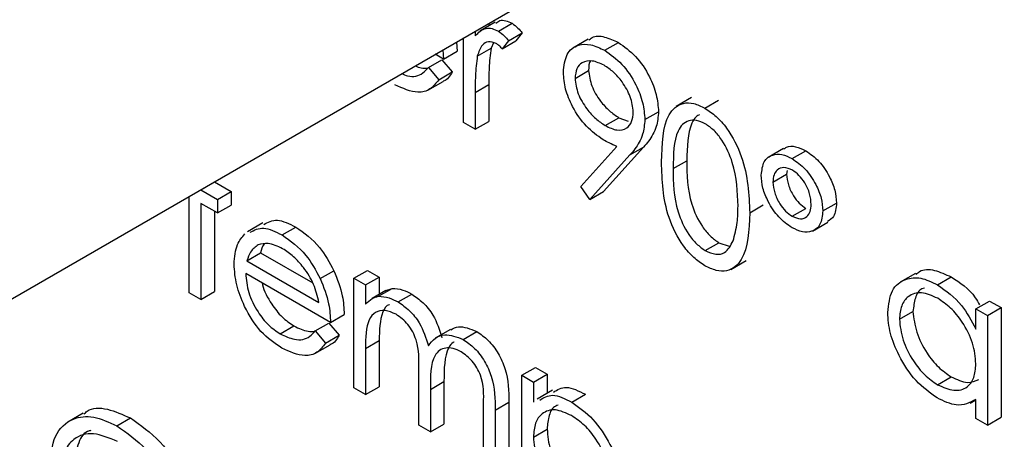
# Model space of a CAD drawing. Units: millimetres. Extents: x 5 to 415, y 5 to 292.
# Drawn here: x 318 to 319, y 208 to 208 of the extents above; entities that cross this region are included whole.
import ezdxf

# ---------------------------------------------------------------- set-up
doc = ezdxf.new("R2010")
doc.units = ezdxf.units.MM

msp = doc.modelspace()

# ---------------------------------------------------------------- linework, layer by layer
at = {"color": 7, "linetype": 'Continuous', "lineweight": 25}
for p, q in [((317.6613, 207.9866), (318.8992, 208.7013)), ((318.2549, 208.3293), (318.2549, 208.3244)), ((318.2755, 208.3384), (318.2596, 208.3292)), ((318.269, 208.3375), (318.269, 208.3347)), ((318.2788, 208.3292), (318.293, 208.3374)), ((318.2428, 208.2346), (318.2428, 208.3223)), ((318.2893, 208.3193), (318.2827, 208.311)), ((318.2827, 208.311), (318.2968, 208.3192)), ((318.2893, 208.3193), (318.3034, 208.3274)), ((318.3034, 208.3274), (318.2968, 208.3192)), ((318.3717, 208.321), (318.3558, 208.3118)), ((318.2212, 208.3098), (318.2221, 208.3003)), ((318.2353, 208.318), (318.2363, 208.3084)), ((318.257, 208.3034), (318.2712, 208.3116)), ((318.2737, 208.317), (318.2712, 208.3116)), ((318.3889, 208.3094), (318.4031, 208.3176)), ((318.2063, 208.2915), (318.2204, 208.2997)), ((318.2221, 208.3003), (318.2134, 208.3053)), ((318.2204, 208.2997), (318.2311, 208.287)), ((318.2221, 208.3003), (318.2363, 208.3084)), ((318.2063, 208.2915), (318.217, 208.2789)), ((318.3582, 208.2804), (318.3723, 208.2886)), ((318.217, 208.2789), (318.2311, 208.287)), ((318.2057, 208.2681), (318.2216, 208.2773)), ((318.2549, 208.2658), (318.269, 208.2739)), ((318.269, 208.2739), (318.269, 208.2358)), ((318.2549, 208.2658), (318.2549, 208.2277)), ((318.4788, 208.2604), (318.4629, 208.2513)), ((318.4927, 208.2495), (318.5068, 208.2577)), ((318.3895, 208.2315), (318.4037, 208.2396)), ((318.4037, 208.2396), (318.4134, 208.236)), ((318.4305, 208.2377), (318.4447, 208.2459)), ((318.2549, 208.2277), (318.2428, 208.2346)), ((318.2549, 208.2277), (318.269, 208.2358)), ((318.3641, 208.1684), (318.4014, 208.2099)), ((318.4292, 208.2092), (318.3878, 208.1633)), ((318.4151, 208.2011), (318.4292, 208.2092)), ((318.5742, 208.2078), (318.5583, 208.1986)), ((318.4151, 208.2011), (318.3737, 208.1551)), ((318.5832, 208.1973), (318.5973, 208.2054)), ((318.4598, 208.1869), (318.474, 208.1951)), ((318.5632, 208.173), (318.5773, 208.1812)), ((318.5779, 208.1851), (318.5773, 208.1812)), ((317.9707, 208.1649), (317.9848, 208.1731)), ((317.9848, 208.1734), (317.9848, 208.1731)), ((317.9848, 208.1731), (318.002, 208.1631)), ((318.3737, 208.1551), (318.3641, 208.1684)), ((317.9586, 208.1579), (317.9583, 208.1581)), ((317.9586, 208.0585), (317.9586, 208.1579)), ((317.9707, 208.1652), (317.9707, 208.1649)), ((317.9707, 208.1649), (317.9879, 208.1549)), ((317.9879, 208.1549), (318.002, 208.1631)), ((318.002, 208.1631), (318.002, 208.1492)), ((318.3737, 208.1551), (318.3878, 208.1633)), ((317.9879, 208.141), (317.9707, 208.151)), ((317.9707, 208.151), (317.9707, 208.0515)), ((317.9879, 208.1549), (317.9879, 208.141)), ((317.9879, 208.141), (318.002, 208.1492)), ((318.5391, 208.1411), (318.5532, 208.1493)), ((318.5832, 208.1376), (318.5973, 208.1458)), ((318.6148, 208.1432), (318.629, 208.1513)), ((317.9848, 208.1428), (317.9848, 208.0597)), ((318.035, 208.1307), (318.0191, 208.1216)), ((318.0548, 208.1183), (318.0689, 208.1265)), ((318.6041, 208.1223), (318.62, 208.1315)), ((318.4931, 208.1021), (318.5072, 208.1102)), ((318.5072, 208.1102), (318.5179, 208.1066)), ((318.0184, 208.0916), (318.0326, 208.0997)), ((318.0326, 208.0997), (318.0865, 208.0686)), ((318.0184, 208.0916), (318.0929, 208.0485)), ((318.5197, 208.0826), (318.5356, 208.0918)), ((318.105, 208.0277), (318.0172, 208.0784)), ((318.0943, 208.0732), (318.1085, 208.0813)), ((318.1291, 208.0734), (318.1433, 208.0816)), ((318.1412, 208.0665), (318.1553, 208.0746)), ((318.1433, 208.0816), (318.1553, 208.0746)), ((318.1553, 208.0746), (318.1553, 208.0566)), ((318.7108, 208.0785), (318.6949, 208.0693)), ((318.7336, 208.0667), (318.7477, 208.0748)), ((318.1291, 208.0734), (318.1412, 208.0665)), ((318.1291, 207.96), (318.1291, 208.0734)), ((318.1412, 208.0665), (318.1412, 208.0467)), ((317.9707, 208.0515), (317.9586, 208.0585)), ((317.9707, 208.0515), (317.9848, 208.0597)), ((318.1623, 208.0606), (318.1482, 208.0525)), ((318.1548, 208.0548), (318.1689, 208.063)), ((318.1623, 208.0606), (318.1689, 208.063)), ((318.175, 208.0489), (318.1892, 208.0571)), ((318.7733, 208.0418), (318.7875, 208.0499)), ((318.7875, 208.0499), (318.7995, 208.043)), ((318.105, 208.0277), (318.1191, 208.0358)), ((318.6941, 208.031), (318.7082, 208.0391)), ((318.7733, 208.0208), (318.7733, 208.0418)), ((318.7733, 208.0418), (318.7854, 208.0348)), ((318.7854, 208.0348), (318.7995, 208.043)), ((318.7854, 208.0348), (318.7854, 207.9214)), ((318.7995, 208.043), (318.7995, 207.9296)), ((318.053, 208.0159), (318.0671, 208.0241)), ((318.0891, 208.0189), (318.1033, 208.0271)), ((318.1033, 208.0271), (318.114, 208.0144)), ((318.0891, 208.0189), (318.0998, 208.0062)), ((318.0998, 208.0062), (318.114, 208.0144)), ((318.2293, 208.0205), (318.2134, 208.0113)), ((318.2423, 208.0101), (318.2564, 208.0182)), ((318.0886, 207.9955), (318.1045, 208.0046)), ((318.1412, 208.0008), (318.1553, 208.0089)), ((318.1553, 208.0089), (318.1553, 207.9612)), ((318.1412, 208.0008), (318.1412, 207.9531)), ((318.1963, 207.9213), (318.1963, 207.9789)), ((318.3031, 207.973), (318.3172, 207.9811)), ((318.3031, 207.973), (318.3151, 207.966)), ((318.3031, 207.8178), (318.3031, 207.973)), ((318.3151, 207.966), (318.3293, 207.9742)), ((318.3172, 207.9811), (318.3293, 207.9742)), ((318.3293, 207.9742), (318.3293, 207.9543)), ((318.2084, 207.9584), (318.2225, 207.9666)), ((318.2225, 207.9666), (318.2225, 207.9225)), ((318.3151, 207.966), (318.3151, 207.945)), ((318.7336, 207.9632), (318.7478, 207.9714)), ((318.1412, 207.9531), (318.1291, 207.96)), ((318.1412, 207.9531), (318.1553, 207.9612)), ((318.2084, 207.9584), (318.2084, 207.9143)), ((318.3348, 207.9575), (318.3189, 207.9483)), ((318.3548, 207.9451), (318.369, 207.9533)), ((318.2635, 207.8825), (318.2635, 207.944)), ((318.2755, 207.9369), (318.2897, 207.9451)), ((318.2897, 207.9451), (318.2897, 207.8837)), ((318.7674, 207.9442), (318.7733, 207.9476)), ((318.7733, 207.9284), (318.7733, 207.948)), ((317.8487, 207.9337), (317.8328, 207.9246)), ((318.2755, 207.9369), (318.2755, 207.8755)), ((317.8837, 207.9206), (317.8978, 207.9288)), ((318.2084, 207.9143), (318.2225, 207.9225)), ((318.7854, 207.9214), (318.7733, 207.9284)), ((318.7854, 207.9214), (318.7995, 207.9296)), ((318.2084, 207.9143), (318.1963, 207.9213)), ((318.3151, 207.9091), (318.3293, 207.9173))]:
    msp.add_line(p, q, dxfattribs=at)
for points, knots in [([(318.2762, 208.3374), (318.2775, 208.3385), (318.2802, 208.3409), (318.2863, 208.3404), (318.2908, 208.3384), (318.293, 208.3374)], [0, 0, 0, 0, 0.319535, 0.659868, 1, 1, 1, 1]), ([(318.2549, 208.3244), (318.2582, 208.3277), (318.2629, 208.3325), (318.2722, 208.3324), (318.2766, 208.3303), (318.2788, 208.3292)], [0, 0, 0, 0, 0.55879, 0.77946, 1, 1, 1, 1]), ([(318.2788, 208.3292), (318.2809, 208.3277), (318.2846, 208.3251), (318.2879, 208.321), (318.2893, 208.3193)], [0, 0, 0, 0, 0.559281, 1, 1, 1, 1]), ([(318.293, 208.3374), (318.295, 208.3359), (318.2988, 208.3332), (318.302, 208.3292), (318.3034, 208.3274)], [0, 0, 0, 0, 0.559281, 1, 1, 1, 1]), ([(318.3724, 208.3199), (318.3735, 208.3209), (318.3775, 208.3248), (318.3887, 208.3241), (318.3983, 208.3198), (318.4031, 208.3176)], [0, 0, 0, 0, 0.160379, 0.580216, 1, 1, 1, 1]), ([(318.2765, 208.3166), (318.2737, 208.3175), (318.268, 208.3194), (318.2607, 208.3145), (318.2584, 208.3076), (318.257, 208.3034)], [0, 0, 0, 0, 0.278353, 0.558756, 1, 1, 1, 1]), ([(318.2712, 208.3116), (318.2704, 208.3048), (318.2689, 208.2927), (318.269, 208.2797), (318.269, 208.2739)], [0, 0, 0, 0, 0.559603, 1, 1, 1, 1]), ([(318.2827, 208.311), (318.2816, 208.3123), (318.2796, 208.3144), (318.2775, 208.3159), (318.2765, 208.3166)], [0, 0, 0, 0, 0.5604595, 1, 1, 1, 1]), ([(318.3461, 208.2866), (318.3469, 208.2933), (318.3483, 208.3068), (318.3602, 208.3155), (318.3743, 208.3163), (318.3841, 208.3117), (318.3889, 208.3094)], [0, 0, 0, 0, 0.279563, 0.558866, 0.779447, 1, 1, 1, 1]), ([(318.3889, 208.3094), (318.395, 208.3051), (318.4072, 208.2964), (318.4211, 208.2757), (318.4291, 208.2551), (318.4301, 208.2435), (318.4305, 208.2377)], [0, 0, 0, 0, 0.27973, 0.559169, 0.779637, 1, 1, 1, 1]), ([(318.4031, 208.3176), (318.4092, 208.3132), (318.4214, 208.3045), (318.4352, 208.2839), (318.4432, 208.2633), (318.4442, 208.2517), (318.4447, 208.2459)], [0, 0, 0, 0, 0.27973, 0.559169, 0.779637, 1, 1, 1, 1]), ([(318.257, 208.3034), (318.2562, 208.2967), (318.2548, 208.2846), (318.2548, 208.2715), (318.2549, 208.2658)], [0, 0, 0, 0, 0.559603, 1, 1, 1, 1]), ([(318.3883, 208.2939), (318.3841, 208.2958), (318.3757, 208.2997), (318.3659, 208.2976), (318.3593, 208.2912), (318.3586, 208.284), (318.3582, 208.2804)], [0, 0, 0, 0, 0.280093, 0.560017, 0.78013, 1, 1, 1, 1]), ([(318.3745, 208.2988), (318.3744, 208.2987), (318.3725, 208.2966), (318.3724, 208.2925), (318.3723, 208.2886)], [0, 0, 0, 0, 0.0416656, 1, 1, 1, 1]), ([(318.1786, 208.2853), (318.1807, 208.2844), (318.1859, 208.2821), (318.1936, 208.2822), (318.2008, 208.2855), (318.2044, 208.2895), (318.2063, 208.2915)], [0, 0, 0, 0, 0.176322, 0.45086, 0.725003, 1, 1, 1, 1]), ([(318.1928, 208.2934), (318.1948, 208.2925), (318.1994, 208.2904), (318.2034, 208.2908), (318.2057, 208.291)], [0, 0, 0, 0, 0.4485375, 1, 1, 1, 1]), ([(318.3723, 208.2886), (318.373, 208.2832), (318.3744, 208.2725), (318.3836, 208.2575), (318.3936, 208.2463), (318.4003, 208.2419), (318.4037, 208.2396)], [0, 0, 0, 0, 0.278495, 0.558449, 0.779114, 1, 1, 1, 1]), ([(318.4185, 208.2456), (318.4179, 208.2508), (318.4166, 208.2612), (318.4079, 208.2761), (318.3982, 208.2873), (318.3916, 208.2917), (318.3883, 208.2939)], [0, 0, 0, 0, 0.278721, 0.558552, 0.779157, 1, 1, 1, 1]), ([(318.217, 208.2789), (318.2142, 208.2753), (318.2087, 208.2682), (318.1933, 208.264), (318.1798, 208.27), (318.1716, 208.2737)], [0, 0, 0, 0, 0.280939, 0.5614, 1, 1, 1, 1]), ([(318.2311, 208.287), (318.2287, 208.2829), (318.2261, 208.2786), (318.2217, 208.2774), (318.2215, 208.2774)], [0, 0, 0, 0, 0.956938, 1, 1, 1, 1]), ([(318.3873, 208.2169), (318.3813, 208.2211), (318.3694, 208.2295), (318.3558, 208.2495), (318.3474, 208.2696), (318.3466, 208.2809), (318.3461, 208.2866)], [0, 0, 0, 0, 0.279817, 0.559472, 0.77967, 1, 1, 1, 1]), ([(318.3582, 208.2804), (318.3589, 208.2751), (318.3603, 208.2644), (318.3695, 208.2493), (318.3794, 208.2381), (318.3862, 208.2337), (318.3895, 208.2315)], [0, 0, 0, 0, 0.278495, 0.558449, 0.779114, 1, 1, 1, 1]), ([(318.4478, 208.1938), (318.4483, 208.212), (318.4489, 208.2349), (318.4615, 208.2509), (318.4702, 208.2552), (318.4809, 208.2552), (318.4888, 208.2514), (318.4927, 208.2495)], [0, 0, 0, 0, 0.498688, 0.6241744, 0.7494562, 0.8747466, 1, 1, 1, 1]), ([(318.4927, 208.2495), (318.4966, 208.2469), (318.5046, 208.2416), (318.519, 208.2251), (318.5371, 208.1888), (318.5383, 208.1602), (318.5391, 208.1411)], [0, 0, 0, 0, 0.1256, 0.251197, 0.500589, 1, 1, 1, 1]), ([(318.3895, 208.2315), (318.3937, 208.2295), (318.4019, 208.2255), (318.4116, 208.2279), (318.4176, 208.2349), (318.4182, 208.242), (318.4185, 208.2456)], [0, 0, 0, 0, 0.280323, 0.559533, 0.77971, 1, 1, 1, 1]), ([(318.4305, 208.2377), (318.4301, 208.2324), (318.4292, 208.2236), (318.4248, 208.2141), (318.4203, 208.2072), (318.4168, 208.2031), (318.4151, 208.2011)], [0, 0, 0, 0, 0.339273, 0.559416, 0.779716, 1, 1, 1, 1]), ([(318.4447, 208.2459), (318.4442, 208.2405), (318.4434, 208.2317), (318.439, 208.2223), (318.4344, 208.2153), (318.431, 208.2113), (318.4292, 208.2092)], [0, 0, 0, 0, 0.339273, 0.559416, 0.779716, 1, 1, 1, 1]), ([(318.4872, 208.2428), (318.4859, 208.2422), (318.4825, 208.2404), (318.4747, 208.227), (318.4743, 208.2093), (318.474, 208.1951)], [0, 0, 0, 0, 0.098721, 0.279622, 1, 1, 1, 1]), ([(318.4931, 208.2334), (318.49, 208.2348), (318.4839, 208.2376), (318.4757, 208.2369), (318.4692, 208.233), (318.4603, 208.2193), (318.46, 208.2013), (318.4598, 208.1869)], [0, 0, 0, 0, 0.1251356, 0.2504008, 0.3755208, 0.5008633, 1, 1, 1, 1]), ([(318.527, 208.1481), (318.5265, 208.1628), (318.5258, 208.1848), (318.5132, 208.2134), (318.5023, 208.2269), (318.4962, 208.2312), (318.4931, 208.2334)], [0, 0, 0, 0, 0.500073, 0.749011, 0.874599, 1, 1, 1, 1]), ([(318.4014, 208.2099), (318.3988, 208.211), (318.3941, 208.2131), (318.3894, 208.2157), (318.3873, 208.2169)], [0, 0, 0, 0, 0.559945, 1, 1, 1, 1]), ([(318.5747, 208.2071), (318.5755, 208.2078), (318.5785, 208.2106), (318.5866, 208.2104), (318.5937, 208.2071), (318.5973, 208.2054)], [0, 0, 0, 0, 0.152117, 0.576006, 1, 1, 1, 1]), ([(318.5511, 208.1803), (318.5517, 208.1853), (318.5529, 208.1953), (318.5619, 208.2015), (318.5723, 208.2025), (318.5795, 208.199), (318.5832, 208.1973)], [0, 0, 0, 0, 0.279225, 0.559111, 0.779528, 1, 1, 1, 1]), ([(318.5832, 208.1973), (318.5878, 208.194), (318.597, 208.1874), (318.6074, 208.1718), (318.6139, 208.1563), (318.6145, 208.1476), (318.6148, 208.1432)], [0, 0, 0, 0, 0.279644, 0.559384, 0.779563, 1, 1, 1, 1]), ([(318.5973, 208.2054), (318.6019, 208.2022), (318.6112, 208.1956), (318.6215, 208.18), (318.628, 208.1645), (318.6287, 208.1557), (318.629, 208.1513)], [0, 0, 0, 0, 0.279644, 0.559384, 0.779563, 1, 1, 1, 1]), ([(318.4927, 208.0864), (318.4888, 208.089), (318.4809, 208.0943), (318.4667, 208.1107), (318.449, 208.1469), (318.4483, 208.175), (318.4478, 208.1938)], [0, 0, 0, 0, 0.125556, 0.251088, 0.500269, 1, 1, 1, 1]), ([(318.4598, 208.1869), (318.4599, 208.1724), (318.4601, 208.1506), (318.473, 208.1219), (318.4839, 208.1086), (318.49, 208.1042), (318.4931, 208.1021)], [0, 0, 0, 0, 0.50031, 0.749091, 0.874603, 1, 1, 1, 1]), ([(318.474, 208.1951), (318.4741, 208.1805), (318.4742, 208.1587), (318.4871, 208.1301), (318.498, 208.1167), (318.5042, 208.1124), (318.5072, 208.1102)], [0, 0, 0, 0, 0.50031, 0.749091, 0.874603, 1, 1, 1, 1]), ([(318.5833, 208.1853), (318.5803, 208.1866), (318.5742, 208.1892), (318.5677, 208.1863), (318.5638, 208.1808), (318.5634, 208.1756), (318.5632, 208.173)], [0, 0, 0, 0, 0.2793297, 0.5592318, 0.7795754, 1, 1, 1, 1]), ([(318.5829, 208.1258), (318.5782, 208.1291), (318.5689, 208.1357), (318.5585, 208.1514), (318.552, 208.167), (318.5514, 208.1759), (318.5511, 208.1803)], [0, 0, 0, 0, 0.279728, 0.559426, 0.779625, 1, 1, 1, 1]), ([(318.5773, 208.1812), (318.5777, 208.1775), (318.5784, 208.1702), (318.5838, 208.1594), (318.5903, 208.1507), (318.595, 208.1474), (318.5973, 208.1458)], [0, 0, 0, 0, 0.279624, 0.559506, 0.779773, 1, 1, 1, 1]), ([(318.6028, 208.1499), (318.6025, 208.1536), (318.6019, 208.1608), (318.5968, 208.1717), (318.5903, 208.1805), (318.5856, 208.1837), (318.5833, 208.1853)], [0, 0, 0, 0, 0.2800373, 0.5596769, 0.7797977, 1, 1, 1, 1]), ([(318.5632, 208.173), (318.5635, 208.1694), (318.5642, 208.162), (318.5696, 208.1512), (318.5761, 208.1425), (318.5808, 208.1392), (318.5832, 208.1376)], [0, 0, 0, 0, 0.279624, 0.559506, 0.779773, 1, 1, 1, 1]), ([(318.5219, 208.1121), (318.5236, 208.1182), (318.5267, 208.1293), (318.5269, 208.1424), (318.527, 208.1481)], [0, 0, 0, 0, 0.559595, 1, 1, 1, 1]), ([(318.5832, 208.1376), (318.5861, 208.1363), (318.592, 208.1338), (318.5984, 208.1367), (318.6022, 208.1422), (318.6026, 208.1474), (318.6028, 208.1499)], [0, 0, 0, 0, 0.279309, 0.559099, 0.779556, 1, 1, 1, 1]), ([(318.629, 208.1513), (318.6285, 208.1461), (318.6278, 208.137), (318.622, 208.1336), (318.6196, 208.1322)], [0, 0, 0, 0, 0.575684, 1, 1, 1, 1]), ([(318.5391, 208.1411), (318.5383, 208.1229), (318.5372, 208.0957), (318.5189, 208.0805), (318.5045, 208.0807), (318.4966, 208.0845), (318.4927, 208.0864)], [0, 0, 0, 0, 0.49941, 0.748748, 0.874376, 1, 1, 1, 1]), ([(318.6148, 208.1432), (318.6143, 208.1381), (318.6132, 208.128), (318.6043, 208.1215), (318.5939, 208.1205), (318.5866, 208.124), (318.5829, 208.1258)], [0, 0, 0, 0, 0.279445, 0.559105, 0.779434, 1, 1, 1, 1]), ([(318.0217, 208.121), (318.0261, 208.1233), (318.0354, 208.1281), (318.0481, 208.1217), (318.0548, 208.1183)], [0, 0, 0, 0, 0.4794761, 1, 1, 1, 1]), ([(318.0358, 208.1291), (318.0403, 208.1314), (318.0495, 208.1363), (318.0623, 208.1298), (318.0689, 208.1265)], [0, 0, 0, 0, 0.4794761, 1, 1, 1, 1]), ([(318.0689, 208.1265), (318.0777, 208.1203), (318.0933, 208.1092), (318.1038, 208.0899), (318.1085, 208.0813)], [0, 0, 0, 0, 0.558913, 1, 1, 1, 1]), ([(318.0051, 208.088), (318.0057, 208.0954), (318.0068, 208.1085), (318.0135, 208.116), (318.0164, 208.1193)], [0, 0, 0, 0, 0.559456, 1, 1, 1, 1]), ([(318.0548, 208.1183), (318.0635, 208.1121), (318.0791, 208.101), (318.0897, 208.0817), (318.0943, 208.0732)], [0, 0, 0, 0, 0.558913, 1, 1, 1, 1]), ([(318.0301, 208.108), (318.0272, 208.1059), (318.0219, 208.102), (318.0195, 208.0948), (318.0184, 208.0916)], [0, 0, 0, 0, 0.558813, 1, 1, 1, 1]), ([(318.0554, 208.104), (318.0502, 208.1065), (318.0409, 208.111), (318.0334, 208.1089), (318.0301, 208.108)], [0, 0, 0, 0, 0.559469, 1, 1, 1, 1]), ([(318.0366, 208.1089), (318.0365, 208.1088), (318.0343, 208.1068), (318.0334, 208.1032), (318.0326, 208.0997)], [0, 0, 0, 0, 0.039658, 1, 1, 1, 1]), ([(318.4931, 208.1021), (318.4968, 208.1005), (318.5041, 208.0973), (318.5154, 208.0996), (318.5195, 208.1074), (318.5219, 208.1121)], [0, 0, 0, 0, 0.280265, 0.560771, 1, 1, 1, 1]), ([(318.0929, 208.0485), (318.0915, 208.0548), (318.0885, 208.0672), (318.0782, 208.0839), (318.0668, 208.0964), (318.0592, 208.1015), (318.0554, 208.104)], [0, 0, 0, 0, 0.280136, 0.559207, 0.779598, 1, 1, 1, 1]), ([(318.0545, 208.0011), (318.047, 208.0062), (318.0321, 208.0164), (318.0161, 208.0422), (318.0067, 208.067), (318.0056, 208.081), (318.0051, 208.088)], [0, 0, 0, 0, 0.279878, 0.558868, 0.779441, 1, 1, 1, 1]), ([(318.0172, 208.0784), (318.0178, 208.0719), (318.019, 208.0589), (318.0285, 208.0395), (318.0404, 208.0244), (318.0488, 208.0187), (318.053, 208.0159)], [0, 0, 0, 0, 0.279965, 0.559345, 0.779536, 1, 1, 1, 1]), ([(318.1085, 208.0813), (318.112, 208.0725), (318.1182, 208.0567), (318.1189, 208.0422), (318.1191, 208.0358)], [0, 0, 0, 0, 0.558886, 1, 1, 1, 1]), ([(318.682, 208.0381), (318.683, 208.0462), (318.6848, 208.0625), (318.699, 208.0732), (318.7158, 208.0752), (318.7277, 208.0695), (318.7336, 208.0667)], [0, 0, 0, 0, 0.279409, 0.559201, 0.779544, 1, 1, 1, 1]), ([(318.7115, 208.0774), (318.7126, 208.0785), (318.7173, 208.0831), (318.7303, 208.0829), (318.7419, 208.0775), (318.7477, 208.0748)], [0, 0, 0, 0, 0.1399348, 0.5698573, 1, 1, 1, 1]), ([(318.7477, 208.0748), (318.7568, 208.069), (318.7682, 208.0616), (318.7757, 208.0484), (318.7772, 208.0459)], [0, 0, 0, 0, 0.804943, 1, 1, 1, 1]), ([(318.0343, 208.0685), (318.0344, 208.0679), (318.0355, 208.0608), (318.0429, 208.0476), (318.0545, 208.0325), (318.0629, 208.0269), (318.0671, 208.0241)], [0, 0, 0, 0, 0.032114, 0.407663, 0.703647, 1, 1, 1, 1]), ([(318.0943, 208.0732), (318.0978, 208.0643), (318.1041, 208.0485), (318.1047, 208.034), (318.105, 208.0277)], [0, 0, 0, 0, 0.558886, 1, 1, 1, 1]), ([(318.7336, 208.0667), (318.7424, 208.0604), (318.7583, 208.0492), (318.7687, 208.0295), (318.7733, 208.0208)], [0, 0, 0, 0, 0.559082, 1, 1, 1, 1]), ([(318.1412, 208.0467), (318.1434, 208.0489), (318.1472, 208.0527), (318.1525, 208.0542), (318.1548, 208.0548)], [0, 0, 0, 0, 0.560072, 1, 1, 1, 1]), ([(318.1548, 208.0548), (318.1584, 208.0546), (318.1649, 208.0541), (318.1719, 208.0505), (318.175, 208.0489)], [0, 0, 0, 0, 0.559764, 1, 1, 1, 1]), ([(318.1689, 208.063), (318.1726, 208.0627), (318.179, 208.0623), (318.1861, 208.0587), (318.1892, 208.0571)], [0, 0, 0, 0, 0.559764, 1, 1, 1, 1]), ([(318.1892, 208.0571), (318.1931, 208.0543), (318.2009, 208.0489), (318.2138, 208.0332), (318.2179, 208.0198), (318.2204, 208.0116)], [0, 0, 0, 0, 0.280809, 0.56149, 1, 1, 1, 1]), ([(318.7338, 208.0527), (318.728, 208.0552), (318.7165, 208.0603), (318.7034, 208.056), (318.6956, 208.0458), (318.6946, 208.0359), (318.6941, 208.031)], [0, 0, 0, 0, 0.279762, 0.559287, 0.779717, 1, 1, 1, 1]), ([(318.72, 208.0632), (318.7191, 208.063), (318.7146, 208.062), (318.7099, 208.0535), (318.7088, 208.0439), (318.7082, 208.0391)], [0, 0, 0, 0, 0.10479, 0.552544, 1, 1, 1, 1]), ([(318.1659, 208.0461), (318.1659, 208.0461), (318.1626, 208.0454), (318.156, 208.0345), (318.1556, 208.0195), (318.1553, 208.0089)], [0, 0, 0, 0, 0.003382, 0.30046, 1, 1, 1, 1]), ([(318.175, 208.0489), (318.179, 208.0462), (318.1868, 208.0407), (318.1996, 208.025), (318.2038, 208.0116), (318.2063, 208.0035)], [0, 0, 0, 0, 0.280809, 0.56149, 1, 1, 1, 1]), ([(318.7733, 207.9848), (318.7727, 207.9919), (318.7714, 208.0061), (318.7605, 208.0272), (318.7475, 208.0435), (318.7383, 208.0496), (318.7338, 208.0527)], [0, 0, 0, 0, 0.27963, 0.559205, 0.779486, 1, 1, 1, 1]), ([(318.1729, 208.0362), (318.169, 208.0379), (318.1611, 208.0413), (318.1511, 208.0388), (318.1414, 208.0275), (318.1413, 208.0118), (318.1412, 208.0008)], [0, 0, 0, 0, 0.186537, 0.373347, 0.560143, 1, 1, 1, 1]), ([(318.1963, 207.9789), (318.1967, 207.9889), (318.1971, 208.0014), (318.1904, 208.018), (318.1837, 208.0283), (318.1772, 208.0331), (318.1729, 208.0362)], [0, 0, 0, 0, 0.500489, 0.625879, 0.751373, 1, 1, 1, 1]), ([(318.7332, 207.9495), (318.7257, 207.9549), (318.7106, 207.9657), (318.6939, 207.9913), (318.6836, 208.0166), (318.6825, 208.0309), (318.682, 208.0381)], [0, 0, 0, 0, 0.279566, 0.559336, 0.779588, 1, 1, 1, 1]), ([(318.7082, 208.0391), (318.709, 208.032), (318.7107, 208.0179), (318.7212, 207.997), (318.7342, 207.9807), (318.7433, 207.9745), (318.7478, 207.9714)], [0, 0, 0, 0, 0.279448, 0.559173, 0.779587, 1, 1, 1, 1]), ([(318.0671, 208.0241), (318.0721, 208.0216), (318.0797, 208.018), (318.0863, 208.0183), (318.0885, 208.0184)], [0, 0, 0, 0, 0.661323, 1, 1, 1, 1]), ([(318.2295, 208.0202), (318.232, 208.0215), (318.2394, 208.0253), (318.2497, 208.021), (318.2564, 208.0182)], [0, 0, 0, 0, 0.3425638, 1, 1, 1, 1]), ([(318.6941, 208.031), (318.6949, 208.0239), (318.6965, 208.0097), (318.7071, 207.9888), (318.7201, 207.9726), (318.7291, 207.9663), (318.7336, 207.9632)], [0, 0, 0, 0, 0.279448, 0.559173, 0.779587, 1, 1, 1, 1]), ([(318.053, 208.0159), (318.0579, 208.0136), (318.0661, 208.0098), (318.0765, 208.0095), (318.0837, 208.0129), (318.0873, 208.0169), (318.0891, 208.0189)], [0, 0, 0, 0, 0.339456, 0.55962, 0.779464, 1, 1, 1, 1]), ([(318.114, 208.0144), (318.1115, 208.0103), (318.109, 208.006), (318.1046, 208.0048), (318.1044, 208.0048)], [0, 0, 0, 0, 0.9569506, 1, 1, 1, 1]), ([(318.2063, 208.0035), (318.2085, 208.0063), (318.213, 208.0121), (318.2248, 208.0169), (318.2357, 208.0127), (318.2423, 208.0101)], [0, 0, 0, 0, 0.281262, 0.562105, 1, 1, 1, 1]), ([(318.2564, 208.0182), (318.2605, 208.0155), (318.2686, 208.0099), (318.2792, 207.9959), (318.2894, 207.9727), (318.2895, 207.9565), (318.2897, 207.9451)], [0, 0, 0, 0, 0.186893, 0.373555, 0.560282, 1, 1, 1, 1]), ([(318.0998, 208.0062), (318.0971, 208.0027), (318.0916, 207.9956), (318.0762, 207.9914), (318.0627, 207.9974), (318.0545, 208.0011)], [0, 0, 0, 0, 0.28094, 0.561398, 1, 1, 1, 1]), ([(318.2332, 208.0073), (318.2328, 208.0072), (318.2303, 208.0063), (318.2227, 207.9959), (318.2226, 207.9796), (318.2225, 207.9666)], [0, 0, 0, 0, 0.0328, 0.227277, 1, 1, 1, 1]), ([(318.2423, 208.0101), (318.2464, 208.0073), (318.2545, 208.0017), (318.2651, 207.9877), (318.2752, 207.9646), (318.2754, 207.9483), (318.2755, 207.9369)], [0, 0, 0, 0, 0.186893, 0.373555, 0.560282, 1, 1, 1, 1]), ([(318.2402, 207.9974), (318.2374, 207.9987), (318.2318, 208.0014), (318.2241, 208.0016), (318.2176, 207.9992), (318.2082, 207.9884), (318.2083, 207.9717), (318.2084, 207.9584)], [0, 0, 0, 0, 0.125316, 0.250663, 0.376099, 0.501548, 1, 1, 1, 1]), ([(318.2635, 207.944), (318.2637, 207.9534), (318.2641, 207.9653), (318.2569, 207.9808), (318.2503, 207.9902), (318.2442, 207.9945), (318.2402, 207.9974)], [0, 0, 0, 0, 0.4994179, 0.624964, 0.7505534, 1, 1, 1, 1]), ([(318.7336, 207.9632), (318.7394, 207.9607), (318.7509, 207.9557), (318.7643, 207.9593), (318.7721, 207.9698), (318.7729, 207.9798), (318.7733, 207.9848)], [0, 0, 0, 0, 0.2798179, 0.5593638, 0.7795688, 1, 1, 1, 1]), ([(318.7478, 207.9714), (318.7536, 207.9687), (318.7645, 207.9636), (318.7727, 207.9671), (318.7764, 207.9687)], [0, 0, 0, 0, 0.540547, 1, 1, 1, 1]), ([(318.3217, 207.9474), (318.3258, 207.9499), (318.3349, 207.9552), (318.3478, 207.9486), (318.3548, 207.9451)], [0, 0, 0, 0, 0.459006, 1, 1, 1, 1]), ([(318.3358, 207.9556), (318.34, 207.958), (318.349, 207.9633), (318.362, 207.9568), (318.369, 207.9533)], [0, 0, 0, 0, 0.459006, 1, 1, 1, 1]), ([(318.3408, 207.9419), (318.3399, 207.9417), (318.3353, 207.9406), (318.3306, 207.932), (318.3297, 207.9222), (318.3293, 207.9173)], [0, 0, 0, 0, 0.105137, 0.552304, 1, 1, 1, 1]), ([(318.3548, 207.9451), (318.3623, 207.9398), (318.3774, 207.9291), (318.3942, 207.9036), (318.4048, 207.8784), (318.4059, 207.8641), (318.4064, 207.8569)], [0, 0, 0, 0, 0.279637, 0.559429, 0.779717, 1, 1, 1, 1]), ([(318.7733, 207.948), (318.767, 207.9447), (318.7556, 207.9388), (318.7401, 207.9462), (318.7332, 207.9495)], [0, 0, 0, 0, 0.558757, 1, 1, 1, 1]), ([(317.8496, 207.9326), (317.8506, 207.9337), (317.8564, 207.9399), (317.8738, 207.9395), (317.8898, 207.9323), (317.8978, 207.9288)], [0, 0, 0, 0, 0.103072, 0.551567, 1, 1, 1, 1]), ([(318.3547, 207.9312), (318.3489, 207.9339), (318.3373, 207.9392), (318.3242, 207.9347), (318.3163, 207.9243), (318.3155, 207.9141), (318.3151, 207.9091)], [0, 0, 0, 0, 0.279757, 0.559357, 0.779548, 1, 1, 1, 1]), ([(317.8139, 207.8787), (317.8152, 207.8899), (317.8176, 207.9124), (317.836, 207.9291), (317.8592, 207.9319), (317.8755, 207.9244), (317.8837, 207.9206)], [0, 0, 0, 0, 0.279735, 0.559333, 0.779681, 1, 1, 1, 1]), ([(317.8978, 207.9288), (317.9083, 207.9214), (317.9294, 207.9067), (317.9529, 207.8711), (317.9672, 207.8359), (317.9686, 207.816), (317.9693, 207.806)], [0, 0, 0, 0, 0.2797711, 0.5593536, 0.7795709, 1, 1, 1, 1]), ([(318.3944, 207.8638), (318.3936, 207.8708), (318.392, 207.885), (318.3814, 207.9059), (318.3683, 207.922), (318.3592, 207.9282), (318.3547, 207.9312)], [0, 0, 0, 0, 0.2793751, 0.5590975, 0.7795055, 1, 1, 1, 1]), ([(317.8843, 207.9044), (317.8758, 207.908), (317.8588, 207.9152), (317.8394, 207.9092), (317.8278, 207.8939), (317.8266, 207.8791), (317.826, 207.8718)], [0, 0, 0, 0, 0.279629, 0.55934, 0.779612, 1, 1, 1, 1]), ([(317.8569, 207.9157), (317.8557, 207.9155), (317.8491, 207.914), (317.8422, 207.9015), (317.8408, 207.8871), (317.8401, 207.8799)], [0, 0, 0, 0, 0.097127, 0.548445, 1, 1, 1, 1]), ([(317.8837, 207.9206), (317.8942, 207.9133), (317.9152, 207.8986), (317.9388, 207.863), (317.9531, 207.8277), (317.9545, 207.8078), (317.9552, 207.7979)], [0, 0, 0, 0, 0.2797711, 0.5593536, 0.7795709, 1, 1, 1, 1]), ([(318.3293, 207.9173), (318.3299, 207.9102), (318.3312, 207.896), (318.3422, 207.875), (318.3554, 207.8592), (318.3645, 207.8529), (318.369, 207.8498)], [0, 0, 0, 0, 0.279699, 0.558877, 0.779472, 1, 1, 1, 1]), ([(318.3151, 207.9091), (318.3158, 207.902), (318.3171, 207.8879), (318.3281, 207.8669), (318.3413, 207.851), (318.3504, 207.8448), (318.3549, 207.8416)], [0, 0, 0, 0, 0.279699, 0.558877, 0.779472, 1, 1, 1, 1])]:
    msp.add_open_spline(points, degree=3, knots=knots, dxfattribs=at)

doc.saveas('drawing.dxf')
